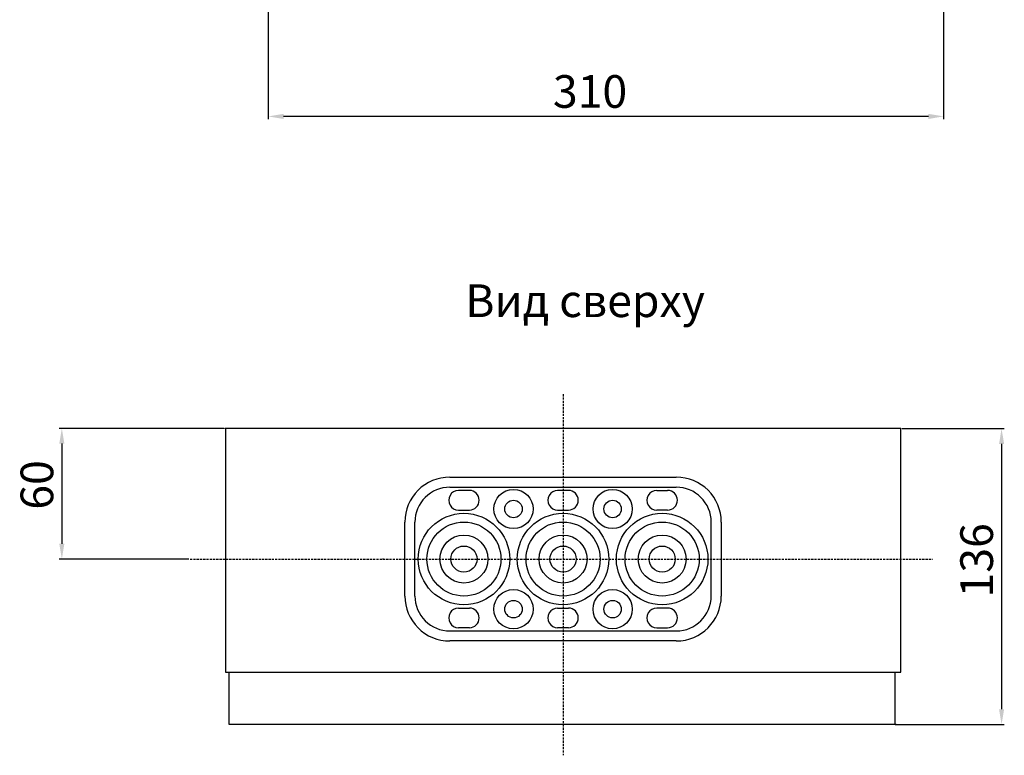
# Model space of a CAD drawing. Units: centimetres. Extents: x 225 to 1681, y 168 to 1173.
# Drawn here: x 225 to 677, y 168 to 506 of the extents above; entities that cross this region are included whole.
import ezdxf

# ---------------------------------------------------------------- set-up
doc = ezdxf.new("R2010")
doc.units = ezdxf.units.CM
doc.header["$MEASUREMENT"] = 0
doc.linetypes.add('штриховаяX2', pattern=[1.5, 1, -0.5])
doc.layers.add('dist', color=7, linetype='Continuous', lineweight=9)
doc.layers.add('layer 1', color=7, linetype='Continuous')
doc.dimstyles.new('ISO-25', dxfattribs={"dimtxt": 15, "dimasz": 15, "dimexe": 1.25, "dimexo": 0.625, "dimgap": 5, "dimtad": 1, "dimdec": 0, "dimtxsty": 'Standard', "dimcen": 2.5, "dimadec": 0, "dimazin": 0, "dimtfac": 1, "dimtdec": 0, "dimtmove": 0, "dimatfit": 3, "dimfxl": 0, "dimarcsym": 0})

# ---------------------------------------------------------------- blocks, each defined once
blk = doc.blocks.new('*D3')
at = {"layer": 'Defpoints', "color": 0}
for p in [(629.69, 318.26), (626.57, 182.51), (675.98, 182.51)]:
    blk.add_point(p, dxfattribs=at)
at = {"layer": 'dist', "color": 0, "lineweight": -2}
for p, q in [((630.32, 318.26), (677.23, 318.26)), ((675.98, 311.26), (675.98, 189.51)), ((627.19, 182.51), (677.23, 182.51))]:
    blk.add_line(p, q, dxfattribs=at)
at = {"layer": 'dist', "color": 0}
for points in [[(674.82, 311.26), (677.15, 311.26), (675.98, 318.26)], [(674.82, 189.51), (677.15, 189.51), (675.98, 182.51)]]:
    blk.add_solid(points, dxfattribs=at)
at = {"layer": 'dist', "color": 0, "insert": (666.48, 257.84), "char_height": 15, "attachment_point": 5, "rotation": 90}
blk.add_mtext('136', dxfattribs=at)
blk = doc.blocks.new('*D4')
at = {"layer": 'Defpoints', "color": 0}
for p in [(319.94, 318.39), (244.76, 258.41), (303.6, 258.41)]:
    blk.add_point(p, dxfattribs=at)
at = {"layer": 'dist', "color": 0, "lineweight": -2}
for p, q in [((319.31, 318.39), (243.51, 318.39)), ((244.76, 311.39), (244.76, 265.41)), ((302.97, 258.41), (243.51, 258.41))]:
    blk.add_line(p, q, dxfattribs=at)
at = {"layer": 'dist', "color": 0}
for points in [[(243.59, 311.39), (245.92, 311.39), (244.76, 318.39)], [(243.59, 265.41), (245.92, 265.41), (244.76, 258.41)]]:
    blk.add_solid(points, dxfattribs=at)
at = {"layer": 'dist', "color": 0, "insert": (235.26, 292.43), "char_height": 15, "attachment_point": 5, "rotation": 90}
blk.add_mtext('60', dxfattribs=at)
blk = doc.blocks.new('*D8')
at = {"layer": 'Defpoints', "color": 0}
for p in [(339.5, 526.31), (649.4, 526.94), (339.5, 461.56)]:
    blk.add_point(p, dxfattribs=at)
at = {"layer": 'dist', "color": 0, "lineweight": -2}
for p, q in [((339.5, 525.69), (339.5, 460.31)), ((649.4, 526.31), (649.4, 460.31)), ((642.4, 461.56), (346.5, 461.56))]:
    blk.add_line(p, q, dxfattribs=at)
at = {"layer": 'dist', "color": 0}
for points in [[(346.5, 462.73), (346.5, 460.39), (339.5, 461.56)], [(642.4, 462.73), (642.4, 460.39), (649.4, 461.56)]]:
    blk.add_solid(points, dxfattribs=at)
at = {"layer": 'dist', "color": 0, "insert": (487.14, 471.06), "char_height": 15, "attachment_point": 5}
blk.add_mtext('310', dxfattribs=at)

msp = doc.modelspace()

# ---------------------------------------------------------------- linework, layer by layer
at = {"layer": 'layer 1', "linetype": 'штриховаяX2'}
for points in [[(474.75, 334.09), (474.75, 334.09), (474.75, 168.35), (474.75, 168.35)], [(303.6, 258.41), (303.6, 258.41), (644.32, 258.41), (644.32, 258.41)]]:
    msp.add_open_spline(points, degree=3, dxfattribs=at)
at = {"layer": 'layer 1', "lineweight": 30}
for points, knots in [([(319.94, 318.39), (319.94, 318.39), (319.81, 318.51), (319.81, 318.51), (319.81, 318.51), (319.81, 318.51), (319.69, 318.39), (319.69, 318.39), (319.69, 318.39), (319.69, 318.39), (319.81, 318.26), (319.81, 318.26), (319.81, 318.26), (319.81, 318.26), (319.94, 318.39), (319.94, 318.39), (319.94, 318.39), (319.94, 318.39), (319.94, 318.39), (319.94, 318.39)], [0, 0, 0, 0, 0.2, 0.2, 0.2, 0.2, 0.4, 0.4, 0.4, 0.4, 0.6, 0.6, 0.6, 0.6, 0.8, 0.8, 0.8, 0.8, 1, 1, 1, 1]), ([(319.94, 318.39), (319.94, 318.46), (319.88, 318.51), (319.81, 318.51), (319.81, 318.51), (319.74, 318.51), (319.69, 318.46), (319.69, 318.39), (319.69, 318.39), (319.69, 318.32), (319.74, 318.26), (319.81, 318.26), (319.81, 318.26), (319.88, 318.26), (319.94, 318.32), (319.94, 318.39), (319.94, 318.39), (319.94, 318.39), (319.94, 318.39), (319.94, 318.39)], [0, 0, 0, 0, 0.2, 0.2, 0.2, 0.2, 0.4, 0.4, 0.4, 0.4, 0.6, 0.6, 0.6, 0.6, 0.8, 0.8, 0.8, 0.8, 1, 1, 1, 1]), ([(319.81, 318.39), (319.81, 318.39), (629.69, 318.39), (629.69, 318.39), (629.69, 318.39), (629.69, 318.39), (629.69, 206.43), (629.69, 206.43), (629.69, 206.43), (629.69, 206.43), (319.81, 206.43), (319.81, 206.43), (319.81, 206.43), (319.81, 206.43), (319.81, 318.39), (319.81, 318.39)], [0, 0, 0, 0, 0.25, 0.25, 0.25, 0.25, 0.5, 0.5, 0.5, 0.5, 0.75, 0.75, 0.75, 0.75, 1, 1, 1, 1]), ([(629.82, 318.39), (629.82, 318.39), (629.69, 318.51), (629.69, 318.51), (629.69, 318.51), (629.69, 318.51), (629.57, 318.39), (629.57, 318.39), (629.57, 318.39), (629.57, 318.39), (629.69, 318.26), (629.69, 318.26), (629.69, 318.26), (629.69, 318.26), (629.82, 318.39), (629.82, 318.39), (629.82, 318.39), (629.82, 318.39), (629.82, 318.39), (629.82, 318.39)], [0, 0, 0, 0, 0.2, 0.2, 0.2, 0.2, 0.4, 0.4, 0.4, 0.4, 0.6, 0.6, 0.6, 0.6, 0.8, 0.8, 0.8, 0.8, 1, 1, 1, 1]), ([(629.82, 318.39), (629.82, 318.46), (629.76, 318.51), (629.69, 318.51), (629.69, 318.51), (629.62, 318.51), (629.57, 318.46), (629.57, 318.39), (629.57, 318.39), (629.57, 318.32), (629.62, 318.26), (629.69, 318.26), (629.69, 318.26), (629.76, 318.26), (629.82, 318.32), (629.82, 318.39), (629.82, 318.39), (629.82, 318.39), (629.82, 318.39), (629.82, 318.39)], [0, 0, 0, 0, 0.2, 0.2, 0.2, 0.2, 0.4, 0.4, 0.4, 0.4, 0.6, 0.6, 0.6, 0.6, 0.8, 0.8, 0.8, 0.8, 1, 1, 1, 1]), ([(422.77, 296.01), (417.31, 296.01), (412.07, 293.84), (408.2, 289.97), (408.2, 289.97), (404.34, 286.11), (402.17, 280.87), (402.17, 275.41)], [0, 0, 0, 0, 0.5, 0.5, 0.5, 0.5, 1, 1, 1, 1]), ([(547.34, 275.41), (547.34, 280.87), (545.16, 286.11), (541.3, 289.97), (541.3, 289.97), (537.44, 293.84), (532.2, 296.01), (526.73, 296.01)], [0, 0, 0, 0, 0.5, 0.5, 0.5, 0.5, 1, 1, 1, 1]), ([(422.77, 291.4), (418.53, 291.4), (414.46, 289.71), (411.46, 286.71), (411.46, 286.71), (408.46, 283.71), (406.78, 279.64), (406.78, 275.41)], [0, 0, 0, 0, 0.5, 0.5, 0.5, 0.5, 1, 1, 1, 1]), ([(426.77, 289.9), (425.16, 289.9), (423.68, 289.04), (422.88, 287.65), (422.88, 287.65), (422.07, 286.25), (422.07, 284.54), (422.88, 283.15), (422.88, 283.15), (423.68, 281.76), (425.16, 280.9), (426.77, 280.9)], [0, 0, 0, 0, 0.333333, 0.333333, 0.333333, 0.333333, 0.666667, 0.666667, 0.666667, 0.666667, 1, 1, 1, 1]), ([(431.77, 280.9), (434.25, 280.9), (436.27, 282.92), (436.27, 285.4), (436.27, 285.4), (436.27, 287.89), (434.25, 289.9), (431.77, 289.9)], [0, 0, 0, 0, 0.5, 0.5, 0.5, 0.5, 1, 1, 1, 1]), ([(461.01, 281.4), (461.01, 286.37), (456.98, 290.4), (452.01, 290.4), (452.01, 290.4), (447.04, 290.4), (443.01, 286.37), (443.01, 281.4), (443.01, 281.4), (443.01, 276.43), (447.04, 272.41), (452.01, 272.41), (452.01, 272.41), (456.98, 272.41), (461.01, 276.43), (461.01, 281.4), (461.01, 281.4), (461.01, 281.4), (461.01, 281.4), (461.01, 281.4)], [0, 0, 0, 0, 0.2, 0.2, 0.2, 0.2, 0.4, 0.4, 0.4, 0.4, 0.6, 0.6, 0.6, 0.6, 0.8, 0.8, 0.8, 0.8, 1, 1, 1, 1]), ([(472.25, 289.9), (470.65, 289.9), (469.16, 289.04), (468.36, 287.65), (468.36, 287.65), (467.56, 286.25), (467.56, 284.54), (468.36, 283.15), (468.36, 283.15), (469.16, 281.76), (470.65, 280.9), (472.25, 280.9)], [0, 0, 0, 0, 0.333333, 0.333333, 0.333333, 0.333333, 0.666667, 0.666667, 0.666667, 0.666667, 1, 1, 1, 1]), ([(477.25, 280.9), (479.74, 280.9), (481.75, 282.92), (481.75, 285.4), (481.75, 285.4), (481.75, 287.89), (479.74, 289.9), (477.25, 289.9)], [0, 0, 0, 0, 0.5, 0.5, 0.5, 0.5, 1, 1, 1, 1]), ([(506.49, 281.4), (506.49, 286.37), (502.46, 290.4), (497.49, 290.4), (497.49, 290.4), (492.52, 290.4), (488.5, 286.37), (488.5, 281.4), (488.5, 281.4), (488.5, 276.43), (492.52, 272.41), (497.49, 272.41), (497.49, 272.41), (502.46, 272.41), (506.49, 276.43), (506.49, 281.4), (506.49, 281.4), (506.49, 281.4), (506.49, 281.4), (506.49, 281.4)], [0, 0, 0, 0, 0.2, 0.2, 0.2, 0.2, 0.4, 0.4, 0.4, 0.4, 0.6, 0.6, 0.6, 0.6, 0.8, 0.8, 0.8, 0.8, 1, 1, 1, 1]), ([(517.73, 289.9), (516.13, 289.9), (514.64, 289.04), (513.84, 287.65), (513.84, 287.65), (513.04, 286.25), (513.04, 284.54), (513.84, 283.15), (513.84, 283.15), (514.64, 281.76), (516.13, 280.9), (517.73, 280.9)], [0, 0, 0, 0, 0.333333, 0.333333, 0.333333, 0.333333, 0.666667, 0.666667, 0.666667, 0.666667, 1, 1, 1, 1]), ([(522.73, 280.9), (525.22, 280.9), (527.23, 282.92), (527.23, 285.4), (527.23, 285.4), (527.23, 287.89), (525.22, 289.9), (522.73, 289.9)], [0, 0, 0, 0, 0.5, 0.5, 0.5, 0.5, 1, 1, 1, 1]), ([(542.73, 275.41), (542.73, 279.64), (541.04, 283.71), (538.04, 286.71), (538.04, 286.71), (535.04, 289.71), (530.97, 291.4), (526.73, 291.4)], [0, 0, 0, 0, 0.5, 0.5, 0.5, 0.5, 1, 1, 1, 1]), ([(456.01, 281.4), (456.01, 283.61), (454.22, 285.4), (452.01, 285.4), (452.01, 285.4), (449.8, 285.4), (448.01, 283.61), (448.01, 281.4), (448.01, 281.4), (448.01, 279.19), (449.8, 277.4), (452.01, 277.4), (452.01, 277.4), (454.22, 277.4), (456.01, 279.19), (456.01, 281.4), (456.01, 281.4), (456.01, 281.4), (456.01, 281.4), (456.01, 281.4)], [0, 0, 0, 0, 0.2, 0.2, 0.2, 0.2, 0.4, 0.4, 0.4, 0.4, 0.6, 0.6, 0.6, 0.6, 0.8, 0.8, 0.8, 0.8, 1, 1, 1, 1]), ([(501.49, 281.4), (501.49, 283.61), (499.7, 285.4), (497.49, 285.4), (497.49, 285.4), (495.28, 285.4), (493.49, 283.61), (493.49, 281.4), (493.49, 281.4), (493.49, 279.19), (495.28, 277.4), (497.49, 277.4), (497.49, 277.4), (499.7, 277.4), (501.49, 279.19), (501.49, 281.4), (501.49, 281.4), (501.49, 281.4), (501.49, 281.4), (501.49, 281.4)], [0, 0, 0, 0, 0.2, 0.2, 0.2, 0.2, 0.4, 0.4, 0.4, 0.4, 0.6, 0.6, 0.6, 0.6, 0.8, 0.8, 0.8, 0.8, 1, 1, 1, 1]), ([(450.26, 258.41), (450.26, 270.01), (440.86, 279.41), (429.27, 279.41), (429.27, 279.41), (417.68, 279.41), (408.28, 270.01), (408.28, 258.41), (408.28, 258.41), (408.28, 246.82), (417.68, 237.42), (429.27, 237.42), (429.27, 237.42), (440.86, 237.42), (450.26, 246.82), (450.26, 258.41), (450.26, 258.41), (450.26, 258.41), (450.26, 258.41), (450.26, 258.41)], [0, 0, 0, 0, 0.2, 0.2, 0.2, 0.2, 0.4, 0.4, 0.4, 0.4, 0.6, 0.6, 0.6, 0.6, 0.8, 0.8, 0.8, 0.8, 1, 1, 1, 1]), ([(495.74, 258.41), (495.74, 270.01), (486.35, 279.41), (474.75, 279.41), (474.75, 279.41), (463.16, 279.41), (453.76, 270.01), (453.76, 258.41), (453.76, 258.41), (453.76, 246.82), (463.16, 237.42), (474.75, 237.42), (474.75, 237.42), (486.35, 237.42), (495.74, 246.82), (495.74, 258.41), (495.74, 258.41), (495.74, 258.41), (495.74, 258.41), (495.74, 258.41)], [0, 0, 0, 0, 0.2, 0.2, 0.2, 0.2, 0.4, 0.4, 0.4, 0.4, 0.6, 0.6, 0.6, 0.6, 0.8, 0.8, 0.8, 0.8, 1, 1, 1, 1]), ([(541.23, 258.41), (541.23, 270.01), (531.83, 279.41), (520.23, 279.41), (520.23, 279.41), (508.64, 279.41), (499.24, 270.01), (499.24, 258.41), (499.24, 258.41), (499.24, 246.82), (508.64, 237.42), (520.23, 237.42), (520.23, 237.42), (531.83, 237.42), (541.23, 246.82), (541.23, 258.41), (541.23, 258.41), (541.23, 258.41), (541.23, 258.41), (541.23, 258.41)], [0, 0, 0, 0, 0.2, 0.2, 0.2, 0.2, 0.4, 0.4, 0.4, 0.4, 0.6, 0.6, 0.6, 0.6, 0.8, 0.8, 0.8, 0.8, 1, 1, 1, 1]), ([(446.26, 258.41), (446.26, 267.8), (438.66, 275.41), (429.27, 275.41), (429.27, 275.41), (419.89, 275.41), (412.28, 267.8), (412.28, 258.41), (412.28, 258.41), (412.28, 249.03), (419.89, 241.42), (429.27, 241.42), (429.27, 241.42), (438.65, 241.42), (446.26, 249.03), (446.26, 258.41), (446.26, 258.41), (446.26, 258.41), (446.26, 258.41), (446.26, 258.41)], [0, 0, 0, 0, 0.2, 0.2, 0.2, 0.2, 0.4, 0.4, 0.4, 0.4, 0.6, 0.6, 0.6, 0.6, 0.8, 0.8, 0.8, 0.8, 1, 1, 1, 1]), ([(491.75, 258.41), (491.75, 267.8), (484.14, 275.41), (474.75, 275.41), (474.75, 275.41), (465.37, 275.41), (457.76, 267.8), (457.76, 258.41), (457.76, 258.41), (457.76, 249.03), (465.37, 241.42), (474.75, 241.42), (474.75, 241.42), (484.14, 241.42), (491.75, 249.03), (491.75, 258.41), (491.75, 258.41), (491.75, 258.41), (491.75, 258.41), (491.75, 258.41)], [0, 0, 0, 0, 0.2, 0.2, 0.2, 0.2, 0.4, 0.4, 0.4, 0.4, 0.6, 0.6, 0.6, 0.6, 0.8, 0.8, 0.8, 0.8, 1, 1, 1, 1]), ([(537.23, 258.41), (537.23, 267.8), (529.62, 275.41), (520.23, 275.41), (520.23, 275.41), (510.85, 275.41), (503.24, 267.8), (503.24, 258.41), (503.24, 258.41), (503.24, 249.03), (510.85, 241.42), (520.23, 241.42), (520.23, 241.42), (529.62, 241.42), (537.23, 249.03), (537.23, 258.41), (537.23, 258.41), (537.23, 258.41), (537.23, 258.41), (537.23, 258.41)], [0, 0, 0, 0, 0.2, 0.2, 0.2, 0.2, 0.4, 0.4, 0.4, 0.4, 0.6, 0.6, 0.6, 0.6, 0.8, 0.8, 0.8, 0.8, 1, 1, 1, 1]), ([(440.27, 258.41), (440.27, 264.48), (435.34, 269.41), (429.27, 269.41), (429.27, 269.41), (423.2, 269.41), (418.27, 264.48), (418.27, 258.41), (418.27, 258.41), (418.27, 252.34), (423.2, 247.42), (429.27, 247.42), (429.27, 247.42), (435.34, 247.42), (440.27, 252.34), (440.27, 258.41), (440.27, 258.41), (440.27, 258.41), (440.27, 258.41), (440.27, 258.41)], [0, 0, 0, 0, 0.2, 0.2, 0.2, 0.2, 0.4, 0.4, 0.4, 0.4, 0.6, 0.6, 0.6, 0.6, 0.8, 0.8, 0.8, 0.8, 1, 1, 1, 1]), ([(485.75, 258.41), (485.75, 264.48), (480.82, 269.41), (474.75, 269.41), (474.75, 269.41), (468.68, 269.41), (463.76, 264.48), (463.76, 258.41), (463.76, 258.41), (463.76, 252.34), (468.68, 247.42), (474.75, 247.42), (474.75, 247.42), (480.82, 247.42), (485.75, 252.34), (485.75, 258.41), (485.75, 258.41), (485.75, 258.41), (485.75, 258.41), (485.75, 258.41)], [0, 0, 0, 0, 0.2, 0.2, 0.2, 0.2, 0.4, 0.4, 0.4, 0.4, 0.6, 0.6, 0.6, 0.6, 0.8, 0.8, 0.8, 0.8, 1, 1, 1, 1]), ([(531.23, 258.41), (531.23, 264.48), (526.31, 269.41), (520.23, 269.41), (520.23, 269.41), (514.16, 269.41), (509.24, 264.48), (509.24, 258.41), (509.24, 258.41), (509.24, 252.34), (514.16, 247.42), (520.23, 247.42), (520.23, 247.42), (526.31, 247.42), (531.23, 252.34), (531.23, 258.41), (531.23, 258.41), (531.23, 258.41), (531.23, 258.41), (531.23, 258.41)], [0, 0, 0, 0, 0.2, 0.2, 0.2, 0.2, 0.4, 0.4, 0.4, 0.4, 0.6, 0.6, 0.6, 0.6, 0.8, 0.8, 0.8, 0.8, 1, 1, 1, 1]), ([(435.27, 258.41), (435.27, 261.72), (432.58, 264.4), (429.27, 264.4), (429.27, 264.4), (425.96, 264.4), (423.27, 261.72), (423.27, 258.41), (423.27, 258.41), (423.27, 255.1), (425.96, 252.41), (429.27, 252.41), (429.27, 252.41), (432.58, 252.41), (435.27, 255.1), (435.27, 258.41), (435.27, 258.41), (435.27, 258.41), (435.27, 258.41), (435.27, 258.41)], [0, 0, 0, 0, 0.2, 0.2, 0.2, 0.2, 0.4, 0.4, 0.4, 0.4, 0.6, 0.6, 0.6, 0.6, 0.8, 0.8, 0.8, 0.8, 1, 1, 1, 1]), ([(480.75, 258.41), (480.75, 261.72), (478.06, 264.4), (474.75, 264.4), (474.75, 264.4), (471.44, 264.4), (468.75, 261.72), (468.75, 258.41), (468.75, 258.41), (468.75, 255.1), (471.44, 252.41), (474.75, 252.41), (474.75, 252.41), (478.06, 252.41), (480.75, 255.1), (480.75, 258.41), (480.75, 258.41), (480.75, 258.41), (480.75, 258.41), (480.75, 258.41)], [0, 0, 0, 0, 0.2, 0.2, 0.2, 0.2, 0.4, 0.4, 0.4, 0.4, 0.6, 0.6, 0.6, 0.6, 0.8, 0.8, 0.8, 0.8, 1, 1, 1, 1]), ([(526.23, 258.41), (526.23, 261.72), (523.55, 264.4), (520.23, 264.4), (520.23, 264.4), (516.92, 264.4), (514.24, 261.72), (514.24, 258.41), (514.24, 258.41), (514.24, 255.1), (516.92, 252.41), (520.23, 252.41), (520.23, 252.41), (523.55, 252.41), (526.23, 255.1), (526.23, 258.41), (526.23, 258.41), (526.23, 258.41), (526.23, 258.41), (526.23, 258.41)], [0, 0, 0, 0, 0.2, 0.2, 0.2, 0.2, 0.4, 0.4, 0.4, 0.4, 0.6, 0.6, 0.6, 0.6, 0.8, 0.8, 0.8, 0.8, 1, 1, 1, 1]), ([(392.3, 258.41), (392.3, 258.41), (392.17, 258.53), (392.17, 258.53), (392.17, 258.53), (392.17, 258.53), (392.05, 258.41), (392.05, 258.41), (392.05, 258.41), (392.05, 258.41), (392.17, 258.29), (392.17, 258.29), (392.17, 258.29), (392.17, 258.29), (392.3, 258.41), (392.3, 258.41), (392.3, 258.41), (392.3, 258.41), (392.3, 258.41), (392.3, 258.41)], [0, 0, 0, 0, 0.2, 0.2, 0.2, 0.2, 0.4, 0.4, 0.4, 0.4, 0.6, 0.6, 0.6, 0.6, 0.8, 0.8, 0.8, 0.8, 1, 1, 1, 1]), ([(392.3, 258.41), (392.3, 258.48), (392.24, 258.53), (392.17, 258.53), (392.17, 258.53), (392.1, 258.53), (392.05, 258.48), (392.05, 258.41), (392.05, 258.41), (392.05, 258.34), (392.1, 258.29), (392.17, 258.29), (392.17, 258.29), (392.24, 258.29), (392.3, 258.34), (392.3, 258.41), (392.3, 258.41), (392.3, 258.41), (392.3, 258.41), (392.3, 258.41)], [0, 0, 0, 0, 0.2, 0.2, 0.2, 0.2, 0.4, 0.4, 0.4, 0.4, 0.6, 0.6, 0.6, 0.6, 0.8, 0.8, 0.8, 0.8, 1, 1, 1, 1]), ([(461.01, 235.42), (461.01, 240.39), (456.98, 244.41), (452.01, 244.41), (452.01, 244.41), (447.04, 244.41), (443.01, 240.39), (443.01, 235.42), (443.01, 235.42), (443.01, 230.45), (447.04, 226.42), (452.01, 226.42), (452.01, 226.42), (456.98, 226.42), (461.01, 230.45), (461.01, 235.42), (461.01, 235.42), (461.01, 235.42), (461.01, 235.42), (461.01, 235.42)], [0, 0, 0, 0, 0.2, 0.2, 0.2, 0.2, 0.4, 0.4, 0.4, 0.4, 0.6, 0.6, 0.6, 0.6, 0.8, 0.8, 0.8, 0.8, 1, 1, 1, 1]), ([(506.49, 235.42), (506.49, 240.39), (502.46, 244.41), (497.49, 244.41), (497.49, 244.41), (492.52, 244.41), (488.5, 240.39), (488.5, 235.42), (488.5, 235.42), (488.5, 230.45), (492.52, 226.42), (497.49, 226.42), (497.49, 226.42), (502.46, 226.42), (506.49, 230.45), (506.49, 235.42), (506.49, 235.42), (506.49, 235.42), (506.49, 235.42), (506.49, 235.42)], [0, 0, 0, 0, 0.2, 0.2, 0.2, 0.2, 0.4, 0.4, 0.4, 0.4, 0.6, 0.6, 0.6, 0.6, 0.8, 0.8, 0.8, 0.8, 1, 1, 1, 1]), ([(402.17, 241.42), (402.17, 235.95), (404.34, 230.71), (408.2, 226.85), (408.2, 226.85), (412.07, 222.99), (417.31, 220.81), (422.77, 220.81)], [0, 0, 0, 0, 0.5, 0.5, 0.5, 0.5, 1, 1, 1, 1]), ([(406.78, 241.42), (406.78, 237.18), (408.46, 233.11), (411.46, 230.11), (411.46, 230.11), (414.46, 227.11), (418.53, 225.42), (422.77, 225.42)], [0, 0, 0, 0, 0.5, 0.5, 0.5, 0.5, 1, 1, 1, 1]), ([(426.77, 235.92), (425.16, 235.92), (423.68, 235.06), (422.88, 233.67), (422.88, 233.67), (422.07, 232.28), (422.07, 230.56), (422.88, 229.17), (422.88, 229.17), (423.68, 227.78), (425.16, 226.92), (426.77, 226.92)], [0, 0, 0, 0, 0.333333, 0.333333, 0.333333, 0.333333, 0.666667, 0.666667, 0.666667, 0.666667, 1, 1, 1, 1]), ([(431.77, 226.92), (434.25, 226.92), (436.27, 228.94), (436.27, 231.42), (436.27, 231.42), (436.27, 233.9), (434.25, 235.92), (431.77, 235.92)], [0, 0, 0, 0, 0.5, 0.5, 0.5, 0.5, 1, 1, 1, 1]), ([(456.01, 235.42), (456.01, 237.63), (454.22, 239.42), (452.01, 239.42), (452.01, 239.42), (449.8, 239.42), (448.01, 237.63), (448.01, 235.42), (448.01, 235.42), (448.01, 233.21), (449.8, 231.42), (452.01, 231.42), (452.01, 231.42), (454.22, 231.42), (456.01, 233.21), (456.01, 235.42), (456.01, 235.42), (456.01, 235.42), (456.01, 235.42), (456.01, 235.42)], [0, 0, 0, 0, 0.2, 0.2, 0.2, 0.2, 0.4, 0.4, 0.4, 0.4, 0.6, 0.6, 0.6, 0.6, 0.8, 0.8, 0.8, 0.8, 1, 1, 1, 1]), ([(472.25, 235.92), (470.65, 235.92), (469.16, 235.06), (468.36, 233.67), (468.36, 233.67), (467.56, 232.28), (467.56, 230.56), (468.36, 229.17), (468.36, 229.17), (469.16, 227.78), (470.65, 226.92), (472.25, 226.92)], [0, 0, 0, 0, 0.333333, 0.333333, 0.333333, 0.333333, 0.666667, 0.666667, 0.666667, 0.666667, 1, 1, 1, 1]), ([(477.25, 226.92), (479.74, 226.92), (481.75, 228.94), (481.75, 231.42), (481.75, 231.42), (481.75, 233.9), (479.74, 235.92), (477.25, 235.92)], [0, 0, 0, 0, 0.5, 0.5, 0.5, 0.5, 1, 1, 1, 1]), ([(501.49, 235.42), (501.49, 237.63), (499.7, 239.42), (497.49, 239.42), (497.49, 239.42), (495.28, 239.42), (493.49, 237.63), (493.49, 235.42), (493.49, 235.42), (493.49, 233.21), (495.28, 231.42), (497.49, 231.42), (497.49, 231.42), (499.7, 231.42), (501.49, 233.21), (501.49, 235.42), (501.49, 235.42), (501.49, 235.42), (501.49, 235.42), (501.49, 235.42)], [0, 0, 0, 0, 0.2, 0.2, 0.2, 0.2, 0.4, 0.4, 0.4, 0.4, 0.6, 0.6, 0.6, 0.6, 0.8, 0.8, 0.8, 0.8, 1, 1, 1, 1]), ([(517.73, 235.92), (516.13, 235.92), (514.64, 235.06), (513.84, 233.67), (513.84, 233.67), (513.04, 232.28), (513.04, 230.56), (513.84, 229.17), (513.84, 229.17), (514.64, 227.78), (516.13, 226.92), (517.73, 226.92)], [0, 0, 0, 0, 0.333333, 0.333333, 0.333333, 0.333333, 0.666667, 0.666667, 0.666667, 0.666667, 1, 1, 1, 1]), ([(522.73, 226.92), (525.22, 226.92), (527.23, 228.94), (527.23, 231.42), (527.23, 231.42), (527.23, 233.9), (525.22, 235.92), (522.73, 235.92)], [0, 0, 0, 0, 0.5, 0.5, 0.5, 0.5, 1, 1, 1, 1]), ([(321.31, 206.43), (321.31, 206.43), (321.31, 182.64), (321.31, 182.64), (321.31, 182.64), (321.31, 182.64), (627.19, 182.64), (627.19, 182.64), (627.19, 182.64), (627.19, 182.64), (627.19, 206.43), (627.19, 206.43)], [0, 0, 0, 0, 0.333333, 0.333333, 0.333333, 0.333333, 0.666667, 0.666667, 0.666667, 0.666667, 1, 1, 1, 1]), ([(627.32, 182.64), (627.32, 182.64), (627.19, 182.76), (627.19, 182.76), (627.19, 182.76), (627.19, 182.76), (627.07, 182.64), (627.07, 182.64), (627.07, 182.64), (627.07, 182.64), (627.19, 182.51), (627.19, 182.51), (627.19, 182.51), (627.19, 182.51), (627.32, 182.64), (627.32, 182.64), (627.32, 182.64), (627.32, 182.64), (627.32, 182.64), (627.32, 182.64)], [0, 0, 0, 0, 0.2, 0.2, 0.2, 0.2, 0.4, 0.4, 0.4, 0.4, 0.6, 0.6, 0.6, 0.6, 0.8, 0.8, 0.8, 0.8, 1, 1, 1, 1]), ([(627.32, 182.64), (627.32, 182.71), (627.26, 182.76), (627.19, 182.76), (627.19, 182.76), (627.12, 182.76), (627.07, 182.71), (627.07, 182.64), (627.07, 182.64), (627.07, 182.57), (627.12, 182.51), (627.19, 182.51), (627.19, 182.51), (627.26, 182.51), (627.32, 182.57), (627.32, 182.64), (627.32, 182.64), (627.32, 182.64), (627.32, 182.64), (627.32, 182.64)], [0, 0, 0, 0, 0.2, 0.2, 0.2, 0.2, 0.4, 0.4, 0.4, 0.4, 0.6, 0.6, 0.6, 0.6, 0.8, 0.8, 0.8, 0.8, 1, 1, 1, 1])]:
    msp.add_open_spline(points, degree=3, knots=knots, dxfattribs=at)
for points in [[(422.77, 296.01), (422.77, 296.01), (526.73, 296.01), (526.73, 296.01)], [(422.77, 291.4), (422.77, 291.4), (526.73, 291.4), (526.73, 291.4)], [(431.77, 289.9), (431.77, 289.9), (426.77, 289.9), (426.77, 289.9)], [(477.25, 289.9), (477.25, 289.9), (472.25, 289.9), (472.25, 289.9)], [(517.73, 289.9), (517.73, 289.9), (522.73, 289.9), (522.73, 289.9)], [(426.77, 280.9), (426.77, 280.9), (431.77, 280.9), (431.77, 280.9)], [(472.25, 280.9), (472.25, 280.9), (477.25, 280.9), (477.25, 280.9)], [(522.73, 280.9), (522.73, 280.9), (517.73, 280.9), (517.73, 280.9)], [(402.17, 241.42), (402.17, 241.42), (402.17, 275.41), (402.17, 275.41)], [(406.78, 241.42), (406.78, 241.42), (406.78, 275.41), (406.78, 275.41)], [(542.73, 241.42), (542.73, 241.42), (542.73, 275.41), (542.73, 275.41)], [(547.34, 275.41), (547.34, 275.41), (547.34, 241.42), (547.34, 241.42)], [(526.73, 225.42), (535.57, 225.42), (542.73, 232.59), (542.73, 241.42)], [(526.73, 220.81), (538.11, 220.81), (547.34, 230.04), (547.34, 241.42)], [(426.77, 235.92), (426.77, 235.92), (431.77, 235.92), (431.77, 235.92)], [(472.25, 235.92), (472.25, 235.92), (477.25, 235.92), (477.25, 235.92)], [(522.73, 235.92), (522.73, 235.92), (517.73, 235.92), (517.73, 235.92)], [(431.77, 226.92), (431.77, 226.92), (426.77, 226.92), (426.77, 226.92)], [(477.25, 226.92), (477.25, 226.92), (472.25, 226.92), (472.25, 226.92)], [(517.73, 226.92), (517.73, 226.92), (522.73, 226.92), (522.73, 226.92)], [(422.77, 225.42), (422.77, 225.42), (526.73, 225.42), (526.73, 225.42)], [(526.73, 220.81), (526.73, 220.81), (422.77, 220.81), (422.77, 220.81)]]:
    msp.add_open_spline(points, degree=3, dxfattribs=at)

# ---------------------------------------------------------------- texts
at = {"linetype": 'Continuous', "insert": (429.86, 384.47), "char_height": 15, "attachment_point": 1}
msp.add_mtext('{\\fArial|b0|i0|c204|p34;Вид сверху}', dxfattribs=at)

# ---------------------------------------------------------------- dimensions: what is measured, and where the dimension line sits
at = {"layer": 'dist'}
for base, p1, p2, angle, picture, middle in [((339.5, 461.56), (649.4, 526.94), (339.5, 526.31), 180, '*D8', (487.14, 461.56)), ((244.76, 258.41), (319.94, 318.39), (303.6, 258.41), 90, '*D4', (244.76, 292.43)), ((675.98, 182.51), (629.69, 318.26), (626.57, 182.51), 90, '*D3', (675.98, 257.84))]:
    dim = msp.add_linear_dim(base=base, p1=p1, p2=p2, angle=angle, dimstyle='ISO-25', override={"dimtxt": 15, "dimasz": 7, "dimgap": 2}, dxfattribs=at)
    dim.commit()
    dim.dimension.update_dxf_attribs({"geometry": picture, "text_midpoint": middle, "dimtype": 160})

doc.saveas('drawing.dxf')
